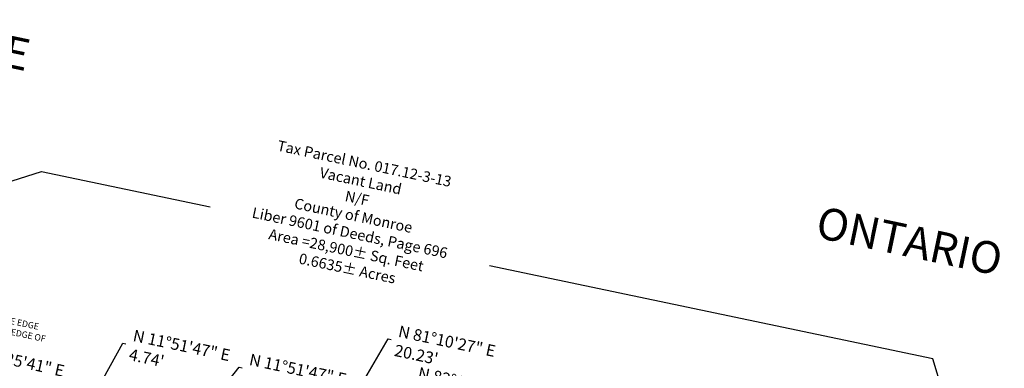
# Model space of a CAD drawing. Extents: x 1377784 to 1380655, y 1211458 to 1212821.
# Drawn here: x 1378385 to 1378664, y 1212596 to 1212694 of the extents above; entities that cross this region are included whole.
import ezdxf
from ezdxf.enums import TextEntityAlignment as Align

# ---------------------------------------------------------------- set-up
doc = ezdxf.new("R2010")
doc.units = 0
doc.header["$LTSCALE"] = 30
doc.header["$MEASUREMENT"] = 0
doc.layers.add('DIMENSIONS', color=160, linetype='Continuous')
doc.layers.add('TEXT', color=7, linetype='Continuous')
doc.styles.add('ROMANS', font='romans.shx', dxfattribs={"height": 2.1})
doc.styles.add('TIMES', font='times.ttf')
doc.dimstyles.new('Instrument Survey', dxfattribs={"dimscale": 30, "dimtxt": 2.1, "dimasz": 0.1, "dimexe": 0.18, "dimexo": 0.0625, "dimgap": 0.03, "dimtad": 0, "dimdec": 1, "dimzin": 0, "dimdsep": 46, "dimtxsty": 'ROMANS', "dimcen": 0.09, "dimse1": 1, "dimse2": 1, "dimclrd": 256, "dimclrt": 7, "dimadec": 8, "dimazin": 0, "dimtfac": 1, "dimtdec": 1, "dimtofl": 0, "dimtmove": 0, "dimatfit": 0, "dimfxl": 1, "dimtolj": 1, "dimtzin": 0, "dimlwd": -1, "dimarcsym": 0})

msp = doc.modelspace()

# ---------------------------------------------------------------- texts
at = {"layer": 'TEXT', "style": 'TIMES'}
for s, height, rotation, p in [('LAKE                                                                                   ONTARIO', 9, 348.137, (1378509.97, 1212653.62)), ('S 77°25\'41" E', 3.3, 347.4282, (1378383.64, 1212596.05))]:
    msp.add_text(s, height=height, rotation=rotation, dxfattribs=at).set_placement(p, align=Align.CENTER)
for s, p in [('N 81°10\'27" E', (1378492.51, 1212607.66)), ('N 11°51\'47" E', (1378417.33, 1212606.47)), ("20.23'", (1378491.38, 1212602.27)), ("4.74'", (1378416.2, 1212601.08)), ('N 11°51\'47" E', (1378450.28, 1212599.69)), ('N 82°11\'50" E', (1378498.09, 1212595.88))]:
    msp.add_text(s, height=3.3, rotation=348.137, dxfattribs=at).set_placement(p, align=Align.TOP_LEFT)
at = {"layer": 'TEXT', "insert": (1378482.75, 1212654.89), "char_height": 3, "width": 120.694, "attachment_point": 2, "rotation": 348.137, "style": 'ROMANS'}
msp.add_mtext('\\pxsm1;Tax Parcel No. 017.12-3-13\\PVacant Land\\PN/F\\PCounty of Monroe\\PLiber 9601 of Deeds, Page 696\\PArea =28,900%%P Sq. Feet\\P   0.6635%%P Acres', dxfattribs=at)
at = {"layer": 'TEXT', "insert": (1378367.53, 1212612.94), "char_height": 1.8, "attachment_point": 1, "rotation": 348.137, "style": 'ROMANS'}
msp.add_mtext_dynamic_manual_height_columns('APPROXIMATE EDGE OF WATER AT EDGE OF ROCK', width=26.4148, gutter_width=35, heights=[0], dxfattribs=at)

# ---------------------------------------------------------------- leaders
at = {"layer": 'DIMENSIONS'}
for points, override in [([(1378281.04, 1212616.91), (1378391, 1212651.17), (1378438.73, 1212641.15)], {"dimasz": 0.5, "dimgap": 0.03, "dimtad": 0, "dimcen": 0, "dimldrblk": 'DotSmall'}), ([(1378661.91, 1212537.97), (1378643.54, 1212598.13), (1378517.88, 1212624.53)], {"dimasz": 0.5, "dimgap": 0.03, "dimtad": 0, "dimcen": 0, "dimldrblk": 'DotSmall'}), ([(1378403.25, 1212583.18), (1378414.01, 1212602.63), (1378414.89, 1212602.44)], {"dimcen": 0}), ([(1378474.33, 1212578.42), (1378489.19, 1212603.82), (1378490.07, 1212603.64)], {"dimcen": 0}), ([(1378432.82, 1212578.02), (1378446.96, 1212595.85), (1378447.84, 1212595.66)], {"dimcen": 0})]:
    msp.add_leader(points, dimstyle='Instrument Survey', override=override, dxfattribs=at)

doc.saveas('drawing.dxf')
